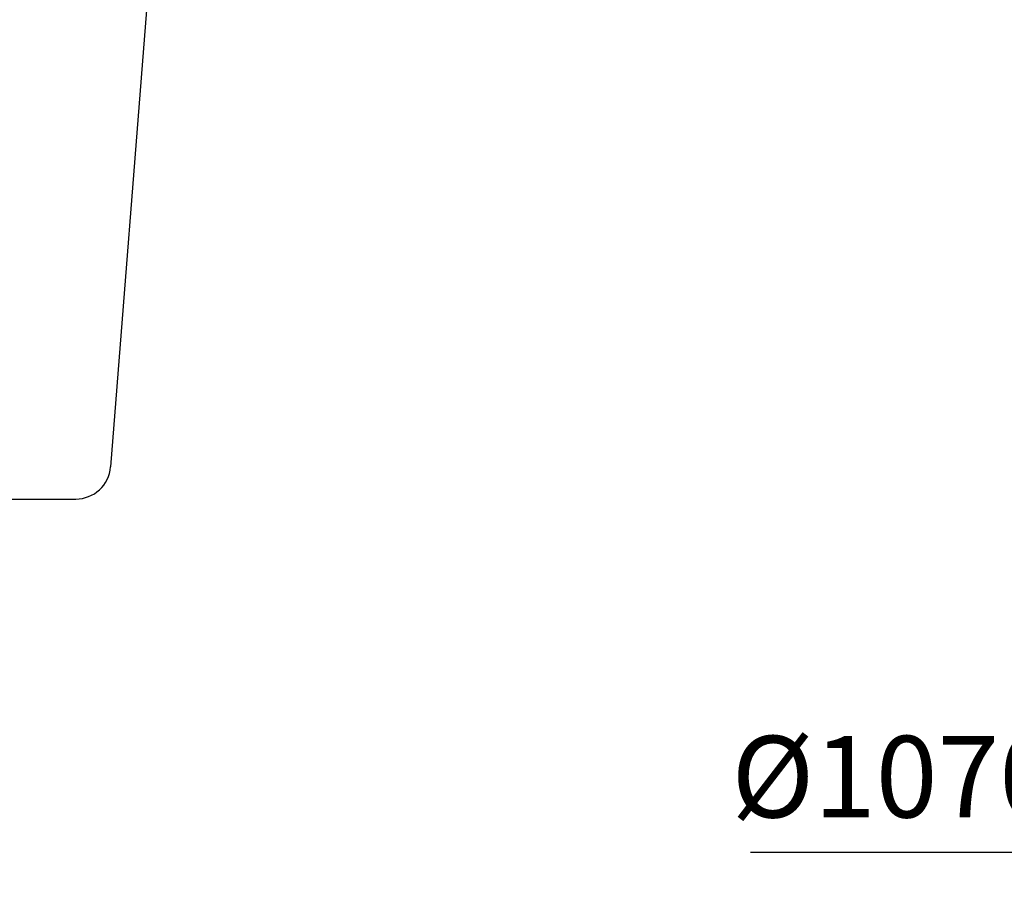
# Model space of a CAD drawing. Units: millimetres. Extents: x 0 to 5840, y 0 to 4100.
# Drawn here: x 2567 to 2989, y 962 to 1339 of the extents above; entities that cross this region are included whole.
import ezdxf

# ---------------------------------------------------------------- set-up
doc = ezdxf.new("R2010")
doc.units = ezdxf.units.MM
doc.layers.add('AM_5', color=3, linetype='Continuous', lineweight=25)
doc.styles.get("Standard").update_dxf_attribs({"font": 'ISOCP.SHX', "bigfont": 'bigfont.shx'})
doc.dimstyles.new('AM_DIN', dxfattribs={"dimtxt": 3.5, "dimasz": 2.5, "dimexe": 1, "dimexo": 1, "dimgap": 1.5, "dimtad": 1, "dimdsep": 46, "dimtxsty": 'Standard', "dimcen": 0, "dimclrd": 256, "dimclre": 256, "dimclrt": 2, "dimadec": 0, "dimazin": 2, "dimtp": 0.1, "dimtm": 0.1, "dimtfac": 0.71, "dimtdec": 3, "dimtmove": 0, "dimatfit": 3, "dimfxl": 1, "dimlwd": -1, "dimlwe": -1, "dimarcsym": 0})

# ---------------------------------------------------------------- blocks, each defined once
blk = doc.blocks.new('*D24')
at = {"layer": 'AM_5'}
for p, q in [((2792.41, 1587.5), (3611.31, 1587.5)), ((3601.31, 1152.5), (3601.31, 1562.5)), ((3348.55, 1127.5), (3611.31, 1127.5))]:
    blk.add_line(p, q, dxfattribs=at)
for points in [[(3597.14, 1562.5), (3605.48, 1562.5), (3601.31, 1587.5)], [(3597.14, 1152.5), (3605.48, 1152.5), (3601.31, 1127.5)]]:
    blk.add_solid(points, dxfattribs=at)
at = {"layer": 'DEFPOINTS', "color": 0}
for p in [(2782.41, 1587.5), (3601.31, 1587.5), (3338.55, 1127.5)]:
    blk.add_point(p, dxfattribs=at)
at = {"layer": 'AM_5', "color": 2, "insert": (3568.81, 1357.5), "char_height": 35, "attachment_point": 5, "rotation": 90}
blk.add_mtext('460 {}{\\C2;%%p5}', dxfattribs=at)
blk = doc.blocks.new('*D27')
at = {"layer": 'AM_5'}
for p, q in [((3317.41, 1100.37), (3317.41, 971.36)), ((3292.41, 981.36), (2880.37, 981.36))]:
    blk.add_line(p, q, dxfattribs=at)
blk.add_solid([(3292.41, 985.53), (3292.41, 977.19), (3317.41, 981.36)], dxfattribs=at)
at = {"layer": 'DEFPOINTS', "color": 0}
for p in [(2247.41, 1110.37), (3317.41, 1110.37), (3317.41, 981.36)]:
    blk.add_point(p, dxfattribs=at)
at = {"layer": 'AM_5', "color": 2, "insert": (2998.64, 1013.86), "char_height": 35, "attachment_point": 5}
blk.add_mtext('%%c1070 {}{\\C2;%%p20}', dxfattribs=at)
blk = doc.blocks.new('*D28')
at = {"layer": 'AM_5'}
for p, q in [((2798.91, 3254.11), (3721.76, 3254.11)), ((3711.76, 3229.11), (3711.76, 1152.5)), ((3348.55, 1127.5), (3721.76, 1127.5))]:
    blk.add_line(p, q, dxfattribs=at)
for points in [[(3707.6, 3229.11), (3715.93, 3229.11), (3711.76, 3254.11)], [(3707.6, 1152.5), (3715.93, 1152.5), (3711.76, 1127.5)]]:
    blk.add_solid(points, dxfattribs=at)
at = {"layer": 'DEFPOINTS', "color": 0}
for p in [(2788.91, 3254.11), (3338.55, 1127.5), (3711.76, 1127.5)]:
    blk.add_point(p, dxfattribs=at)
at = {"layer": 'AM_5', "color": 2, "insert": (3679.26, 2190.81), "char_height": 35, "attachment_point": 5, "rotation": 90}
blk.add_mtext('2127 {}{\\C2;%%p25}', dxfattribs=at)

msp = doc.modelspace()

# ---------------------------------------------------------------- linework, layer by layer
for p, q in [((2623.873, 1374.842), (2605.866, 1146.803)), ((2424.716, 1132.984), (2590.912, 1132.984))]:
    msp.add_line(p, q)
msp.add_arc((2590.912, 1147.984), 15, 270, 355.48504)

# ---------------------------------------------------------------- dimensions: what is measured, and where the dimension line sits
at = {"layer": 'AM_5'}
for base, p1, p2, text, override, picture, middle in [((3711.763, 1127.503), (2788.912, 3254.114), (3338.551, 1127.503), '<> {}{\\C2;%%p25}', {"dimscale": 10, "dimdec": 0, "dimtp": 25, "dimtm": 25}, '*D28', (3679.259, 2190.809)), ((3601.31, 1587.503), (3338.551, 1127.503), (2782.412, 1587.503), '<> {}{\\C2;%%p5}', {"dimscale": 10, "dimtp": 5, "dimtm": 5}, '*D24', (3568.81, 1357.503))]:
    dim = msp.add_linear_dim(base=base, p1=p1, p2=p2, angle=90, text=text, dimstyle='AM_DIN', override=override, dxfattribs=at)
    dim.commit()
    dim.dimension.update_dxf_attribs({"geometry": picture, "text_midpoint": middle})
dim = msp.add_linear_dim(base=(3317.412, 981.359), p1=(2247.412, 1110.369), p2=(3317.412, 1110.369), text='<> {}{\\C2;%%p20}', dimstyle='AM_DIN', override={"dimscale": 10, "dimpost": '%%c<>', "dimse1": 1, "dimsd1": 1, "dimtp": 20, "dimtm": 20}, dxfattribs=at)
dim.commit()
dim.dimension.update_dxf_attribs({"geometry": '*D27', "text_midpoint": (2998.638, 981.359), "dimtype": 160})

doc.saveas('drawing.dxf')
